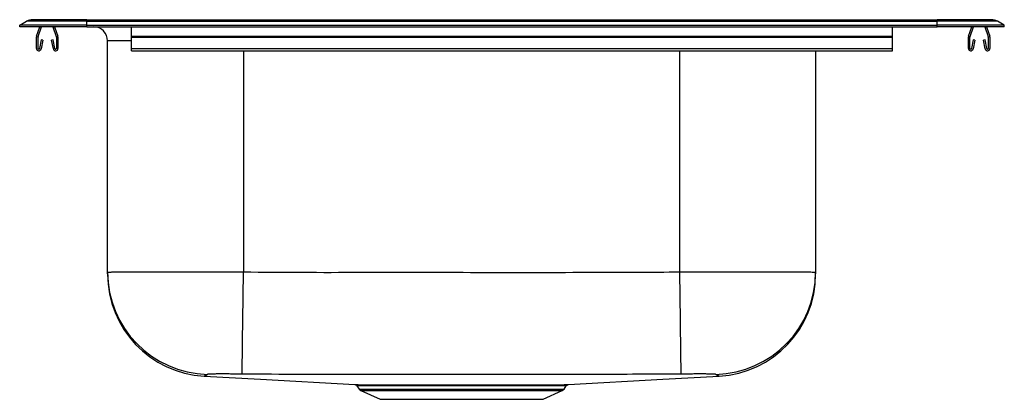
# Model space of a CAD drawing. Extents: x -11 to 11, y -8.3 to 0.2.
import ezdxf

# ---------------------------------------------------------------- set-up
doc = ezdxf.new("R2010")
doc.units = 0
doc.header["$MEASUREMENT"] = 0
doc.linetypes.add('SLD-SOLID', pattern=[0])
doc.layers.get('0').update_dxf_attribs({"linetype": 'CONTINUOUS'})

# ---------------------------------------------------------------- blocks, each defined once
blk = doc.blocks.new('DSEMR23322R_RIGHT')
at = {"color": 7, "linetype": 'SLD-SOLID'}
for p, q in [((23.927, 0.04), (24.08, 0.125)), ((23.927, 0), (23.927, 0.04)), ((25.427, 0.04), (23.927, 0.04)), ((25.427, 0), (23.927, 0)), ((25.427, 0.125), (24.08, 0.125)), ((25.427, 0.16), (24.218, 0.16)), ((24.305, -0.208), (24.377, 0)), ((24.339, -0.219), (24.414, 0)), ((24.67, 0), (24.745, -0.219)), ((24.707, 0), (24.778, -0.208)), ((25.427, 0.125), (25.427, 0.16)), ((25.427, 0.16), (44.427, 0.16)), ((25.427, 0.04), (25.427, 0.125)), ((25.427, 0.125), (44.427, 0.125)), ((25.427, 0.04), (44.427, 0.04)), ((25.427, 0), (25.427, 0.04)), ((25.427, 0), (44.427, 0)), ((26.427, -0.208), (26.427, 0)), ((43.427, -0.208), (43.427, 0)), ((44.427, 0.125), (44.427, 0.16)), ((45.636, 0.16), (44.427, 0.16)), ((44.427, 0.04), (44.427, 0.125)), ((45.773, 0.125), (44.427, 0.125)), ((44.427, 0), (44.427, 0.04)), ((45.927, 0.04), (44.427, 0.04)), ((45.927, 0), (44.427, 0)), ((45.129, -0.208), (45.201, 0)), ((45.162, -0.219), (45.238, 0)), ((45.493, 0), (45.569, -0.219)), ((45.53, 0), (45.602, -0.208)), ((45.927, 0.04), (45.773, 0.125)), ((45.927, 0), (45.927, 0.04)), ((26.427, -0.23), (26.427, -0.208)), ((26.427, -0.208), (43.427, -0.208)), ((43.427, -0.23), (43.427, -0.208)), ((24.302, -0.483), (24.302, -0.23)), ((24.337, -0.483), (24.337, -0.23)), ((24.408, -0.288), (24.371, -0.486)), ((24.443, -0.295), (24.405, -0.493)), ((24.443, -0.295), (24.408, -0.288)), ((24.675, -0.288), (24.641, -0.295)), ((24.679, -0.493), (24.641, -0.295)), ((24.713, -0.486), (24.675, -0.288)), ((24.747, -0.23), (24.747, -0.483)), ((24.782, -0.23), (24.782, -0.483)), ((25.892, -5.483), (25.892, -0.313)), ((26.427, -0.23), (43.427, -0.23)), ((26.427, -0.483), (26.427, -0.23)), ((43.427, -0.483), (43.427, -0.23)), ((45.125, -0.483), (45.125, -0.23)), ((45.16, -0.483), (45.16, -0.23)), ((45.232, -0.288), (45.194, -0.486)), ((45.266, -0.295), (45.228, -0.493)), ((45.266, -0.295), (45.232, -0.288)), ((45.499, -0.288), (45.464, -0.295)), ((45.502, -0.493), (45.464, -0.295)), ((45.537, -0.486), (45.499, -0.288)), ((45.57, -0.23), (45.57, -0.483)), ((45.605, -0.23), (45.605, -0.483)), ((26.427, -0.535), (26.427, -0.483)), ((26.427, -0.483), (43.427, -0.483)), ((26.427, -0.535), (43.427, -0.535)), ((41.712, -0.535), (41.712, -5.483)), ((43.427, -0.535), (43.427, -0.483)), ((28.049, -7.807), (28.049, -7.807)), ((39.555, -7.807), (39.555, -7.807)), ((31.463, -8.024), (31.513, -8.096)), ((31.553, -8.129), (31.982, -8.325)), ((35.622, -8.325), (36.051, -8.129)), ((36.09, -8.096), (36.14, -8.025)), ((31.982, -8.325), (35.622, -8.325))]:
    blk.add_line(p, q, dxfattribs=at)
at = {"color": 8, "linetype": 'SLD-SOLID'}
for p, q in [((26.427, -0.313), (25.892, -0.313)), ((28.927, -0.535), (28.927, -5.477)), ((38.677, -5.477), (38.677, -0.535)), ((31.513, -8.096), (36.09, -8.096)), ((31.553, -8.129), (36.051, -8.129))]:
    blk.add_line(p, q, dxfattribs=at)
at = {"color": 7, "linetype": 'SLD-SOLID'}
for points in [[(28.897, -7.761), (28.897, -7.748), (28.897, -7.72), (28.898, -7.677), (28.899, -7.62), (28.9, -7.549), (28.901, -7.464), (28.902, -7.366), (28.904, -7.256), (28.905, -7.134), (28.907, -7.001), (28.909, -6.858), (28.911, -6.706), (28.913, -6.546), (28.915, -6.378), (28.917, -6.205), (28.92, -6.028), (28.922, -5.846), (28.924, -5.662), (28.927, -5.477)], [(38.707, -7.761), (38.707, -7.748), (38.706, -7.72), (38.706, -7.677), (38.705, -7.62), (38.704, -7.549), (38.703, -7.464), (38.702, -7.366), (38.7, -7.256), (38.698, -7.134), (38.697, -7.001), (38.695, -6.858), (38.693, -6.706), (38.691, -6.546), (38.689, -6.378), (38.686, -6.205), (38.684, -6.028), (38.682, -5.846), (38.679, -5.662), (38.677, -5.477)], [(28.049, -7.807), (29.306, -7.878), (31.415, -7.997)], [(36.187, -7.997), (38.297, -7.878), (39.555, -7.807)]]:
    blk.add_lwpolyline(points, dxfattribs=at)
at = {"color": 8, "linetype": 'SLD-SOLID'}
blk.add_lwpolyline([(39.555, -7.807), (39.551, -7.805), (39.535, -7.796), (39.535, -7.796), (39.535, -7.796)], dxfattribs=at)
at = {"color": 7, "linetype": 'SLD-SOLID'}
for centre, radius, start, end in [((24.218, -0.125), 0.285, 90, 118.8762), ((25.579, -0.313), 0.312, 0, 90), ((45.636, -0.125), 0.285, 61.1238, 90), ((24.369, -0.23), 0.067, 161, 180), ((24.369, -0.23), 0.032, 161, 180), ((24.715, -0.23), 0.032, 0, 19), ((24.715, -0.23), 0.067, 0, 19), ((45.192, -0.23), 0.067, 161, 180), ((45.192, -0.23), 0.032, 161, 180), ((45.538, -0.23), 0.032, 0, 19), ((45.538, -0.23), 0.067, 0, 19), ((24.354, -0.483), 0.052, 180, 349.2013), ((24.354, -0.483), 0.017, 180, 349.2013), ((24.73, -0.483), 0.052, 190.7987, 0), ((24.73, -0.483), 0.017, 190.7987, 0), ((45.177, -0.483), 0.052, 180, 349.2013), ((45.177, -0.483), 0.017, 180, 349.2013), ((45.553, -0.483), 0.052, 190.7987, 0), ((45.553, -0.483), 0.017, 190.7987, 0), ((28.177, -5.483), 2.285, 180.0065, 268.5802), ((39.427, -5.483), 2.285, 271.4198, 359.9935), ((28.177, -5.526), 2.285, 179.9999, 266.7902), ((39.427, -5.526), 2.285, 273.2137, 0.0014), ((31.593, -8.04), 0.0976, 215, 245.4762), ((36.01, -8.04), 0.0976, 294.5238, 325)]:
    blk.add_arc(centre, radius, start, end, dxfattribs=at)
for points, knots in [([(25.892, -5.483), (25.895, -5.482), (25.903, -5.481), (25.963, -5.479), (26.056, -5.478), (26.188, -5.477), (26.354, -5.476), (26.552, -5.475), (26.78, -5.475), (27.035, -5.474), (27.314, -5.474), (27.614, -5.475), (27.93, -5.475), (28.257, -5.475), (28.591, -5.476), (28.815, -5.477), (28.927, -5.477)], [0, 0, 0, 0, 0.071506, 0.14324, 0.214746, 0.286261, 0.358003, 0.429517, 0.501023, 0.572757, 0.644262, 0.71576, 0.787485, 0.858982, 0.929491, 1, 1, 1, 1]), ([(25.892, -5.522), (25.892, -5.523), (25.892, -5.525), (25.892, -5.518), (25.892, -5.508), (25.892, -5.491), (25.892, -5.483)], [0, 0, 0, 0, 0.2993667, 0.6496722, 0.8248364, 1, 1, 1, 1]), ([(28.927, -5.477), (29.363, -5.481), (30.235, -5.488), (31.979, -5.485), (34.16, -5.487), (36.537, -5.488), (38.043, -5.481), (38.677, -5.477)], [0, 0, 0, 0, 0.134172, 0.268346, 0.5367, 0.805032, 1, 1, 1, 1]), ([(38.677, -5.477), (38.761, -5.477), (38.929, -5.476), (39.182, -5.476), (39.434, -5.475), (39.68, -5.475), (39.917, -5.475), (40.145, -5.474), (40.365, -5.474), (40.573, -5.474), (40.765, -5.475), (40.943, -5.475), (41.106, -5.475), (41.252, -5.476), (41.378, -5.477), (41.485, -5.477), (41.573, -5.478), (41.647, -5.48), (41.701, -5.481), (41.708, -5.482), (41.712, -5.483)], [0, 0, 0, 0, 0.052914, 0.105829, 0.16028, 0.214731, 0.267647, 0.320564, 0.375017, 0.42947, 0.482383, 0.535296, 0.589745, 0.644194, 0.697105, 0.750015, 0.804462, 0.858909, 0.92902, 1, 1, 1, 1]), ([(41.712, -5.483), (41.712, -5.491), (41.712, -5.508), (41.712, -5.518), (41.712, -5.525), (41.712, -5.523), (41.712, -5.522)], [0, 0, 0, 0, 0.172802, 0.345605, 0.691253, 1, 1, 1, 1]), ([(28.12, -7.767), (28.114, -7.774), (28.106, -7.785), (28.085, -7.793), (28.069, -7.796), (28.069, -7.796), (28.069, -7.796)], [0, 0, 0, 0, 0.499958, 0.74998, 0.999999, 1, 1, 1, 1]), ([(28.897, -7.761), (28.84, -7.76), (28.74, -7.759), (28.603, -7.759), (28.487, -7.758), (28.383, -7.758), (28.292, -7.759), (28.218, -7.76), (28.164, -7.762), (28.128, -7.764), (28.123, -7.766), (28.12, -7.767)], [0, 0, 0, 0, 0.1409488, 0.2487454, 0.3565455, 0.4643895, 0.5722314, 0.6796165, 0.7869919, 0.8935031, 1, 1, 1, 1]), ([(38.707, -7.761), (38.064, -7.764), (36.548, -7.772), (34.155, -7.77), (31.967, -7.769), (30.213, -7.771), (29.335, -7.765), (28.897, -7.761)], [0, 0, 0, 0, 0.196633, 0.463499, 0.731745, 0.865874, 1, 1, 1, 1]), ([(39.484, -7.767), (39.479, -7.765), (39.471, -7.763), (39.425, -7.761), (39.364, -7.76), (39.285, -7.759), (39.19, -7.758), (39.081, -7.758), (38.962, -7.759), (38.836, -7.76), (38.75, -7.761), (38.707, -7.761)], [0, 0, 0, 0, 0.139637, 0.246718, 0.353808, 0.461525, 0.569247, 0.677123, 0.784996, 0.892502, 1, 1, 1, 1]), ([(39.535, -7.796), (39.535, -7.796), (39.535, -7.796), (39.518, -7.793), (39.498, -7.785), (39.489, -7.774), (39.484, -7.767)], [0, 0, 0, 0, 0.000001, 0.249992, 0.499988, 1, 1, 1, 1]), ([(31.416, -7.997), (31.417, -7.997), (31.42, -7.997), (31.445, -7.997), (31.486, -7.997), (31.544, -7.998), (31.618, -7.998), (31.707, -7.998), (31.812, -7.998), (31.931, -7.998), (32.062, -7.998), (32.206, -7.998), (32.362, -7.998), (32.527, -7.998), (32.699, -7.998), (32.879, -7.998), (33.065, -7.998), (33.257, -7.998), (33.454, -7.998), (33.655, -7.998), (33.858, -7.998), (34.058, -7.998), (34.257, -7.998), (34.454, -7.998), (34.646, -7.998), (34.831, -7.998), (35.008, -7.998), (35.179, -7.998), (35.339, -7.998), (35.487, -7.998), (35.623, -7.998), (35.748, -7.998), (35.858, -7.998), (35.953, -7.998), (36.032, -7.998), (36.097, -7.997), (36.145, -7.997), (36.175, -7.997), (36.189, -7.997), (36.187, -7.997), (36.187, -7.997)], [0, 0, 0, 0, 0.024437, 0.051688, 0.078938, 0.105455, 0.131972, 0.15926, 0.186547, 0.21302, 0.239493, 0.266734, 0.293975, 0.320359, 0.346927, 0.373312, 0.399881, 0.426376, 0.452871, 0.480136, 0.5074, 0.533923, 0.560445, 0.587739, 0.615033, 0.641545, 0.668057, 0.695341, 0.722626, 0.749109, 0.775592, 0.802844, 0.830097, 0.856551, 0.883005, 0.910225, 0.937444, 0.963917, 0.99039, 1, 1, 1, 1]), ([(31.429, -7.999), (31.429, -7.999), (31.437, -8), (31.45, -8.007), (31.46, -8.018), (31.464, -8.023)], [0, 0, 0, 0, 0.002679, 0.559053, 1, 1, 1, 1]), ([(36.139, -8.024), (36.139, -8.024), (36.142, -8.019), (36.15, -8.012), (36.161, -8.004), (36.169, -8.001), (36.173, -8), (36.173, -8)], [0, 0, 0, 0, 0.028013, 0.397054, 0.708904, 0.965489, 1, 1, 1, 1])]:
    blk.add_open_spline(points, degree=3, knots=knots, dxfattribs=at)
at = {"color": 8, "linetype": 'SLD-SOLID'}
for points, knots in [([(28.069, -7.796), (28.069, -7.796), (28.069, -7.796), (28.059, -7.802), (28.051, -7.806), (28.05, -7.806), (28.049, -7.807)], [0, 0, 0, 0, 0, 0.290279, 0.580557, 1, 1, 1, 1]), ([(36.139, -8.024), (36.14, -8.024), (36.142, -8.024), (36.128, -8.024), (36.099, -8.024), (36.052, -8.024), (35.99, -8.024), (35.912, -8.024), (35.818, -8.024), (35.711, -8.025), (35.591, -8.025), (35.457, -8.025), (35.311, -8.025), (35.155, -8.025), (34.99, -8.025), (34.815, -8.025), (34.632, -8.025), (34.446, -8.025), (34.255, -8.025), (34.058, -8.025), (33.86, -8.025), (33.664, -8.025), (33.468, -8.025), (33.273, -8.025), (33.083, -8.025), (32.899, -8.025), (32.723, -8.025), (32.554, -8.025), (32.394, -8.025), (32.243, -8.025), (32.102, -8.025), (31.972, -8.025), (31.855, -8.025), (31.753, -8.024), (31.665, -8.024), (31.591, -8.024), (31.534, -8.024), (31.493, -8.024), (31.469, -8.024), (31.46, -8.024), (31.463, -8.024), (31.463, -8.024)], [0, 0, 0, 0, 0.007837, 0.035046, 0.062255, 0.088674, 0.115093, 0.142278, 0.169463, 0.195905, 0.222348, 0.249558, 0.276767, 0.303238, 0.329708, 0.356945, 0.384183, 0.410676, 0.437169, 0.464435, 0.491701, 0.518138, 0.544574, 0.57178, 0.598985, 0.625326, 0.65185, 0.678192, 0.704715, 0.731148, 0.75758, 0.784777, 0.811974, 0.838455, 0.864935, 0.892187, 0.919439, 0.945889, 0.972339, 0.99956, 1, 1, 1, 1])]:
    blk.add_open_spline(points, degree=3, knots=knots, dxfattribs=at)

msp = doc.modelspace()

# ---------------------------------------------------------------- block references
msp.add_blockref('DSEMR23322R_RIGHT', (-34.927, 0))

doc.saveas('drawing.dxf')
